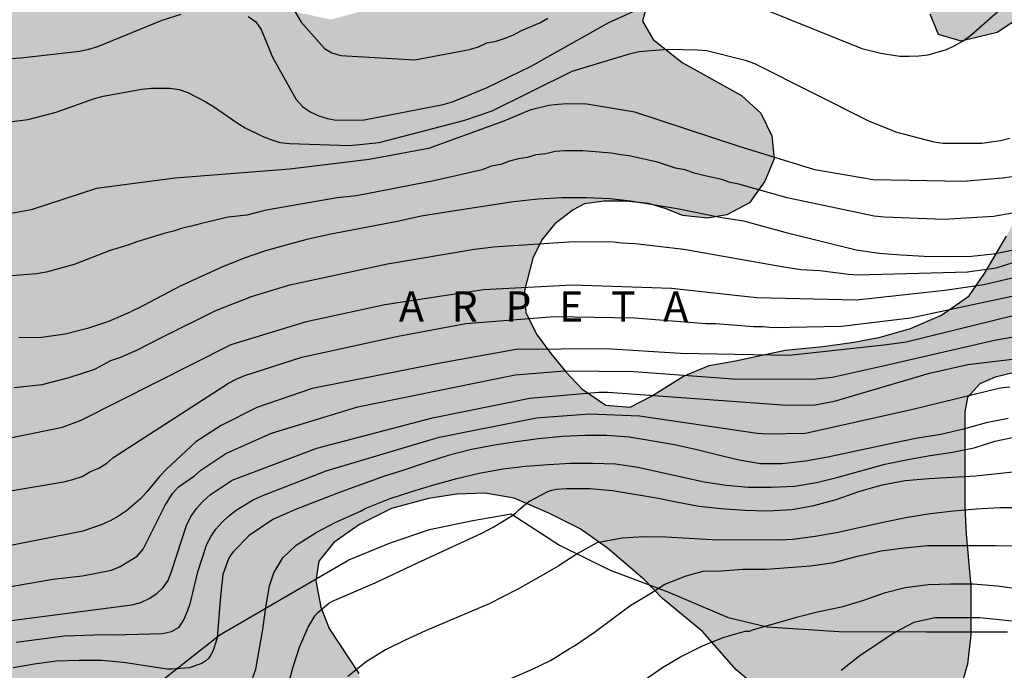
# Model space of a CAD drawing. Units: millimetres. Extents: x 578893 to 579244, y 4796539 to 4796790.
# Drawn here: x 579076 to 579125, y 4796665 to 4796697 of the extents above; entities that cross this region are included whole.
import ezdxf

# ---------------------------------------------------------------- set-up
doc = ezdxf.new("R2010")
doc.units = ezdxf.units.MM
for name, color, linetype in [('020104', 34, 'Continuous'), ('020306', 9, 'Continuous'), ('070108', 9, 'VALLA'), ('100106', 63, 'Continuous'), ('990504', 63, 'Continuous')]:
    doc.layers.add(name, color=color, linetype=linetype)
doc.layers.add('020105', color=24, linetype='Continuous', lineweight=30)
doc.styles.add('ARIALI', font='ARIALI.TTF', dxfattribs={"height": 1})
doc.linetypes.add('VALLA', pattern='A,1,[200,DONOSTI.shx,S=0.1,R=0,X=0,Y=0],1', length=2)

msp = doc.modelspace()

# ---------------------------------------------------------------- hatches: boundary and pattern name
at = {"layer": '990504'}
msp.add_hatch(color=256, dxfattribs=at).paths.add_polyline_path([(579010.453, 4796740.742), (579010.649, 4796741.938), (579014.165, 4796743.946), (579014.873, 4796745.522), (579014.613, 4796747.094), (579014.121, 4796748.237), (579013.985, 4796749.937), (579014.133, 4796751.765), (579015.049, 4796752.961), (579015.713, 4796753.945), (579015.585, 4796755.169), (579015.297, 4796756.345), (579015.233, 4796757.573), (579016.081, 4796758.981), (579017.465, 4796760.185), (579019.269, 4796761.009), (579020.809, 4796761.133), (579022.737, 4796760.913), (579025.385, 4796759.841), (579028.461, 4796757.445), (579030.261, 4796756.325), (579032.212, 4796755.297), (579034.26, 4796754.385), (579036.008, 4796754.001), (579037.536, 4796754.125), (579039.216, 4796754.681), (579040.492, 4796755.397), (579041.692, 4796755.765), (579044.568, 4796755.185), (579046.316, 4796755.429), (579047.648, 4796755.881), (579050.384, 4796757.224), (579051.872, 4796758.032), (579053.252, 4796758.68), (579055.692, 4796758.988), (579057.588, 4796758.684), (579058.992, 4796757.896), (579060.156, 4796756.7), (579060.76, 4796755.272), (579060.772, 4796753.644), (579060.164, 4796752.04), (579059.38, 4796750.588), (579058.188, 4796749.325), (579056.808, 4796748.309), (579055.34, 4796747.473), (579054.624, 4796746.885), (579053.584, 4796745.945), (579053.384, 4796745.533), (579053.452, 4796744.769), (579054.484, 4796743.253), (579056.759, 4796740.649), (579057.899, 4796739.497), (579061.355, 4796736.397), (579063.383, 4796734.753), (579064.915, 4796733.677), (579069.647, 4796730.613), (579070.919, 4796729.253), (579072.431, 4796727.921), (579074.139, 4796726.725), (579076.067, 4796726.293), (579078.411, 4796726.273), (579080.77, 4796725.573), (579082.318, 4796724.637), (579082.946, 4796723.333), (579082.942, 4796721.673), (579082.122, 4796719.885), (579080.09, 4796718.077), (579078.494, 4796717.425), (579076.714, 4796717.081), (579074.99, 4796716.813), (579073.834, 4796716.177), (579073.626, 4796715.341), (579073.966, 4796714.373), (579074.646, 4796713.313), (579075.242, 4796712.469), (579076.042, 4796710.669), (579076.346, 4796709.433), (579077.078, 4796707.713), (579077.842, 4796706.285), (579079.03, 4796704.545), (579080.186, 4796703.017), (579081.154, 4796701.861), (579083.97, 4796699.705), (579086.062, 4796698.697), (579088.298, 4796697.681), (579091.022, 4796697.089), (579092.794, 4796697.561), (579093.878, 4796698.909), (579094.446, 4796700.801), (579094.75, 4796702.725), (579094.822, 4796704.409), (579094.79, 4796707.593), (579094.382, 4796708.801), (579093.706, 4796709.757), (579092.91, 4796710.645), (579092.214, 4796711.325), (579092.058, 4796712.205), (579092.314, 4796713.309), (579092.574, 4796715.089), (579091.93, 4796716.337), (579091.258, 4796717.493), (579090.734, 4796718.681), (579090.306, 4796719.989), (579089.842, 4796722.241), (579089.846, 4796723.509), (579090.354, 4796724.505), (579091.418, 4796725.508), (579092.826, 4796726.696), (579094.39, 4796727.788), (579098.082, 4796730), (579099.81, 4796730.804), (579101.406, 4796731.436), (579103.246, 4796732.024), (579107.598, 4796733.624), (579109.818, 4796734.344), (579111.646, 4796735.036), (579114.95, 4796736.668), (579116.134, 4796737.144), (579119.242, 4796738.156), (579120.646, 4796738.351), (579121.726, 4796738.127), (579122.062, 4796737.671), (579121.554, 4796736.828), (579118.51, 4796734.796), (579117.738, 4796734.208), (579117.182, 4796733.376), (579117.33, 4796732.708), (579118.25, 4796731.528), (579118.865, 4796730.664), (579119.181, 4796730.12), (579119.413, 4796728.912), (579118.413, 4796728.376), (579116.606, 4796727.94), (579115.306, 4796727.452), (579114.51, 4796726.744), (579114.326, 4796726.004), (579114.326, 4796725.308), (579114.729, 4796724.492), (579115.597, 4796724.064), (579116.629, 4796723.86), (579119.305, 4796723.82), (579120.389, 4796723.36), (579120.917, 4796722.784), (579120.933, 4796722.052), (579121.097, 4796720.484), (579121.917, 4796718.804), (579122.457, 4796718.044), (579123.789, 4796716.832), (579124.933, 4796716.088), (579126.073, 4796715.54), (579128.189, 4796714.396), (579129.069, 4796713.828), (579129.781, 4796713.284), (579130.269, 4796712.508), (579130.261, 4796711.9), (579130.013, 4796711.084), (579128.449, 4796707.412), (579127.961, 4796706.032), (579127.621, 4796704.74), (579127.297, 4796703.14), (579126.817, 4796700.164), (579126.397, 4796698.744), (579125.529, 4796697.337), (579124.173, 4796696.441), (579122.373, 4796696.005), (579121.249, 4796696.349), (579120.829, 4796697.349), (579121.377, 4796698.965), (579121.881, 4796700.841), (579121.989, 4796702.208), (579121.857, 4796703.468), (579121.457, 4796704.4), (579120.685, 4796704.944), (579120.081, 4796705.232), (579119.253, 4796705.368), (579118.201, 4796705.216), (579117.105, 4796704.757), (579116.205, 4796704.177), (579115.481, 4796703.589), (579113.301, 4796702.689), (579112.001, 4796701.961), (579110.657, 4796701.137), (579109.101, 4796700.313), (579107.793, 4796699.449), (579106.885, 4796698.373), (579106.521, 4796697.005), (579107.057, 4796696.093), (579108.497, 4796694.945), (579111.453, 4796693.313), (579112.409, 4796692.433), (579112.965, 4796691.301), (579113.073, 4796690.153), (579112.617, 4796689.053), (579111.841, 4796687.973), (579110.721, 4796687.369), (579109.745, 4796687.209), (579108.533, 4796687.337), (579107.645, 4796687.681), (579106.829, 4796687.937), (579105.689, 4796688.053), (579104.625, 4796688.053), (579103.633, 4796687.913), (579103.073, 4796687.617), (579102.165, 4796686.929), (579101.517, 4796686.133), (579101.077, 4796685.221), (579100.657, 4796683.601), (579100.717, 4796682.513), (579101.249, 4796681.438), (579101.961, 4796680.47), (579102.717, 4796679.562), (579103.505, 4796678.718), (579104.705, 4796677.898), (579105.909, 4796677.81), (579106.977, 4796678.341), (579108.565, 4796679.337), (579109.845, 4796679.881), (579111.149, 4796680.109), (579113.629, 4796680.641), (579115.497, 4796680.825), (579117.048, 4796681.037), (579118.348, 4796681.293), (579119.848, 4796681.721), (579121.388, 4796682.373), (579122.768, 4796683.341), (579123.54, 4796684.457), (579124.628, 4796686.309), (579125.072, 4796687.193), (579125.848, 4796688.237), (579126.836, 4796688.945), (579128.048, 4796689.269), (579129.072, 4796689.229), (579130.284, 4796688.709), (579131.612, 4796687.657), (579132.876, 4796686.425), (579134.048, 4796685.045), (579134.864, 4796683.681), (579135.12, 4796682.461), (579134.476, 4796681.529), (579133.54, 4796680.749), (579132.416, 4796680.185), (579130.748, 4796679.969), (579129.12, 4796679.937), (579127.404, 4796679.837), (579125.436, 4796679.629), (579124.064, 4796679.301), (579123.304, 4796678.969), (579122.684, 4796678.281), (579122.552, 4796677.577), (579122.552, 4796672.837), (579122.62, 4796671.477), (579122.852, 4796668.881), (579122.86, 4796667.705), (579122.86, 4796666.481), (579122.696, 4796665.01), (579122.224, 4796663.426), (579121.436, 4796662.294), (579120.38, 4796661.922), (579117.336, 4796661.962), (579115.692, 4796662.306), (579113.696, 4796662.974), (579112.484, 4796663.654), (579111.184, 4796664.726), (579109.516, 4796666.638), (579107.516, 4796668.274), (579106.617, 4796669.206), (579104.785, 4796670.79), (579103.425, 4796671.742), (579101.873, 4796672.534), (579100.145, 4796673.266), (579098.701, 4796673.522), (579097.293, 4796673.47), (579095.877, 4796673.258), (579094.041, 4796672.762), (579092.453, 4796671.958), (579091.173, 4796671.07), (579090.421, 4796670.134), (579090.277, 4796669.158), (579090.529, 4796667.854), (579090.941, 4796666.794), (579092.417, 4796664.542), (579092.561, 4796663.834), (579093.129, 4796663.058), (579093.661, 4796662.386), (579094.517, 4796661.546), (579095.977, 4796660.53), (579098.609, 4796658.938), (579100.372, 4796657.638), (579101.828, 4796656.498), (579102.892, 4796655.466), (579103.58, 4796654.278), (579103.64, 4796652.678), (579103.212, 4796651.462), (579102.5, 4796650.15), (579101.216, 4796649.034), (579099.856, 4796648.318), (579098.148, 4796647.911), (579096.516, 4796648.115), (579094.44, 4796649.011), (579092.773, 4796650.487), (579091.505, 4796652.047), (579090.753, 4796653.503), (579090.313, 4796654.703), (579089.469, 4796656.01), (579088.529, 4796656.866), (579087.201, 4796657.47), (579085.917, 4796657.835), (579084.721, 4796658.143), (579083.085, 4796658.223), (579081.713, 4796658.027), (579080.717, 4796657.563), (579080.005, 4796656.711), (579079.613, 4796655.983), (579079.229, 4796654.939), (579079.097, 4796653.871), (579079.333, 4796652.367), (579079.969, 4796651.079), (579081.225, 4796649.447), (579082.285, 4796648.411), (579083.345, 4796647.683), (579084.917, 4796646.835), (579086.301, 4796646.407), (579087.357, 4796646.363), (579090.544, 4796645.984), (579091.596, 4796645.98), (579092.672, 4796645.58), (579093.404, 4796644.876), (579094.104, 4796643.936), (579094.624, 4796643.148), (579095.044, 4796642.308), (579095.572, 4796641.428), (579097.316, 4796639.688), (579098.1, 4796638.96), (579099.084, 4796638.564), (579100.096, 4796638.76), (579100.988, 4796639.172), (579102.512, 4796640.208), (579103.692, 4796640.796), (579104.592, 4796641.016), (579105.672, 4796641.004), (579106.636, 4796640.704), (579107.744, 4796640.032), (579108.332, 4796639.492), (579109.052, 4796638.224), (579110.372, 4796635.596), (579111.08, 4796634.032), (579112.152, 4796631.364), (579113.215, 4796629.464), (579113.383, 4796628.512), (579113.315, 4796627.468), (579113.127, 4796626.276), (579113.019, 4796623.476), (579112.795, 4796622.484), (579112.127, 4796620.344), (579111.871, 4796618.288), (579111.655, 4796617.152), (579110.755, 4796613.568), (579110.471, 4796611.7), (579110.343, 4796609.556), (579110.355, 4796608.46), (579110.447, 4796607.416), (579110.839, 4796606.764), (579111.251, 4796606.28), (579111.771, 4796605.828), (579112.063, 4796605.304), (579112.299, 4796604.564), (579112.367, 4796604.1), (579112.355, 4796601.541), (579112.167, 4796600.353), (579111.839, 4796599.405), (579111.343, 4796598.581), (579110.531, 4796598.041), (579109.507, 4796597.853), (579108.379, 4796598.073), (579107.327, 4796598.621), (579106.439, 4796599.197), (579104.479, 4796599.197), (579103.995, 4796599.101), (579102.411, 4796598.197), (579100.323, 4796596.741), (579099.459, 4796595.985), (579099.187, 4796594.317), (579099.723, 4796593.533), (579100.275, 4796592.897), (579100.783, 4796592.197), (579101.231, 4796591.393), (579101.419, 4796590.565), (579101.475, 4796588.765), (579101.675, 4796587.713), (579102.315, 4796586.645), (579103.303, 4796586.033), (579105.275, 4796585.541), (579106.731, 4796585.489), (579108.099, 4796585.709), (579108.695, 4796586.361), (579108.787, 4796587.493), (579108.499, 4796588.649), (579108.307, 4796589.689), (579108.571, 4796590.925), (579109.575, 4796591.741), (579111.019, 4796592.485), (579112.867, 4796593.765), (579114.535, 4796594.809), (579116.523, 4796594.941), (579118.251, 4796594.537), (579119.727, 4796594.021), (579121.446, 4796594.037), (579122.694, 4796594.829), (579123.758, 4796595.356), (579125.17, 4796595.356), (579126.414, 4796595.044), (579127.686, 4796594.316), (579128.958, 4796593.132), (579130.266, 4796591.628), (579130.782, 4796590.1), (579130.962, 4796588.605), (579131.45, 4796587.361), (579132.434, 4796585.889), (579133.602, 4796584.417), (579134.95, 4796583.405), (579136.482, 4796582.813), (579137.59, 4796581.993), (579137.182, 4796581.073), (579136.33, 4796580.061), (579135.646, 4796578.873), (579135.206, 4796577.821), (579134.126, 4796577.505), (579132.966, 4796577.541), (579131.25, 4796577.721), (579130.974, 4796577.201), (579131.142, 4796576.069), (579131.474, 4796574.961), (579131.282, 4796573.645), (579130.442, 4796573.005), (579128.95, 4796572.989), (579127.658, 4796573.589), (579126.23, 4796574.529), (579124.542, 4796575.449), (579122.974, 4796576.097), (579121.63, 4796576.273), (579120.178, 4796576.129), (579118.954, 4796575.409), (579117.742, 4796574.525), (579116.418, 4796573.661), (579115.65, 4796572.833), (579114.774, 4796572.069), (579113.614, 4796571.677), (579112.502, 4796571.753), (579111.646, 4796572.293), (579111.09, 4796572.793), (579110.374, 4796573.225), (579109.502, 4796573.389), (579108.454, 4796573.241), (579106.686, 4796572.673), (579105.458, 4796572.598), (579104.335, 4796573.114), (579103.995, 4796574.329), (579104.559, 4796575.437), (579104.923, 4796576.393), (579104.859, 4796577.533), (579104.315, 4796578.345), (579102.747, 4796580.301), (579102.107, 4796580.809), (579101.303, 4796580.849), (579100.263, 4796581.305), (579099.859, 4796581.873), (579099.863, 4796582.637), (579099.743, 4796583.365), (579099.459, 4796583.629), (579098.783, 4796584.029), (579097.879, 4796584.369), (579097.099, 4796584.537), (579096.503, 4796584.493), (579095.935, 4796583.949), (579095.107, 4796582.393), (579094.375, 4796581.785), (579093.319, 4796581.53), (579092.247, 4796581.53), (579091.295, 4796581.634), (579090.139, 4796581.998), (579088.963, 4796582.682), (579088.071, 4796583.51), (579086.903, 4796586.018), (579086.247, 4796587.078), (579085.143, 4796587.758), (579084.135, 4796588.302), (579083.267, 4796588.854), (579081.968, 4796589.134), (579080.776, 4796589.134), (579079.64, 4796589.266), (579078.628, 4796589.81), (579077.876, 4796591.138), (579077.5, 4796592.258), (579076.804, 4796592.934), (579075.568, 4796593.586), (579074.004, 4796595.158), (579073.352, 4796595.69), (579072.504, 4796596.05), (579071.56, 4796596.182), (579066.08, 4796596.09), (579064.756, 4796596.21), (579063.42, 4796596.422), (579061.944, 4796596.726), (579060.364, 4796596.902), (579056.468, 4796596.926), (579053.836, 4796596.346), (579052.572, 4796596.166), (579049.309, 4796595.578), (579044.301, 4796593.69), (579042.965, 4796593.474), (579041.493, 4796593.474), (579039.937, 4796593.81), (579039.201, 4796594.45), (579039.381, 4796595.286), (579040.237, 4796595.766), (579043.205, 4796595.798), (579044.709, 4796595.962), (579045.401, 4796596.282), (579045.545, 4796596.822), (579045.537, 4796597.818), (579045.473, 4796598.306), (579045.269, 4796598.89), (579045.037, 4796599.294), (579044.085, 4796600.59), (579043.549, 4796601.714), (579043.445, 4796602.538), (579043.401, 4796603.458), (579042.985, 4796604.522), (579042.337, 4796605.742), (579042.201, 4796606.786), (579042.361, 4796607.734), (579042.417, 4796608.662), (579041.965, 4796609.382), (579041.185, 4796609.638), (579040.497, 4796609.17), (579039.817, 4796608.098), (579038.953, 4796607.09), (579037.981, 4796606.562), (579036.789, 4796606.494), (579032.757, 4796606.522), (579031.821, 4796606.874), (579030.937, 4796607.39), (579030.097, 4796607.794), (579029.477, 4796608.166), (579029.157, 4796608.57), (579029.097, 4796609.07), (579029.097, 4796610.102), (579028.917, 4796611.07), (579028.494, 4796611.958), (579027.838, 4796612.718), (579026.874, 4796613.43), (579026.134, 4796614.426), (579025.946, 4796615.522), (579025.946, 4796616.33), (579025.79, 4796617.094), (579025.058, 4796617.818), (579023.002, 4796619.054), (579021.982, 4796619.53), (579021.43, 4796619.902), (579020.842, 4796620.074), (579019.37, 4796620.126), (579016.886, 4796620.102), (579015.802, 4796619.758), (579014.894, 4796619.126), (579013.878, 4796618.21), (579012.526, 4796617.682), (579010.806, 4796617.678), (579009.674, 4796618.13), (579008.022, 4796619.182), (579007.386, 4796619.546), (579006.45, 4796619.894), (579002.906, 4796619.91), (579002.618, 4796620.426), (579002.87, 4796621.206), (579003.182, 4796621.854), (579003.506, 4796623.366), (579003.75, 4796624.274), (579004.286, 4796625.23), (579005.242, 4796625.814), (579007.802, 4796626.974), (579008.974, 4796627.442), (579009.998, 4796627.658), (579011.018, 4796627.682), (579011.97, 4796627.358), (579012.61, 4796626.594), (579013.366, 4796625.786), (579014.414, 4796625.582), (579015.726, 4796625.49), (579016.69, 4796625.886), (579017.882, 4796626.126), (579019.002, 4796626.218), (579021.642, 4796626.206), (579022.782, 4796626.426), (579024.042, 4796626.726), (579025.43, 4796626.766), (579027.566, 4796626.702), (579028.506, 4796626.458), (579029.118, 4796626.046), (579029.606, 4796625.654), (579030.146, 4796625.206), (579030.814, 4796624.562), (579031.25, 4796623.726), (579031.654, 4796623.122), (579032.182, 4796622.458), (579032.754, 4796622.018), (579033.674, 4796621.706), (579034.674, 4796621.634), (579035.562, 4796621.658), (579036.957, 4796622.082), (579037.993, 4796622.318), (579038.993, 4796622.402), (579039.877, 4796622.402), (579041.409, 4796622.253), (579042.957, 4796621.805), (579046.057, 4796620.629), (579048.021, 4796619.965), (579049.401, 4796619.677), (579050.701, 4796619.733), (579053.045, 4796620.201), (579054.177, 4796620.477), (579054.509, 4796621.041), (579054.289, 4796621.529), (579053.805, 4796621.989), (579051.541, 4796623.281), (579050.793, 4796623.813), (579049.397, 4796625.449), (579047.385, 4796626.253), (579046.909, 4796626.761), (579046.653, 4796627.345), (579046.197, 4796627.905), (579045.021, 4796628.813), (579043.757, 4796630.873), (579043.21, 4796631.557), (579042.754, 4796631.897), (579042.222, 4796632.461), (579041.622, 4796634.709), (579041.186, 4796635.757), (579040.522, 4796636.569), (579039.746, 4796636.541), (579039.218, 4796635.869), (579038.526, 4796633.173), (579037.814, 4796632.081), (579037.062, 4796631.261), (579035.974, 4796630.921), (579034.902, 4796631.057), (579033.886, 4796631.973), (579033.754, 4796633.117), (579033.686, 4796634.313), (579033.682, 4796635.421), (579033.158, 4796638.229), (579032.902, 4796639.273), (579032.666, 4796640.029), (579032.586, 4796640.689), (579032.594, 4796641.521), (579032.882, 4796642.437), (579033.47, 4796643.149), (579034.97, 4796644.157), (579036.014, 4796644.301), (579038.442, 4796644.297), (579039.474, 4796644.125), (579040.598, 4796643.533), (579041.126, 4796643.161), (579041.666, 4796642.309), (579042.118, 4796641.417), (579042.734, 4796640.813), (579043.706, 4796640.553), (579044.67, 4796640.553), (579047.338, 4796640.877), (579048.078, 4796640.545), (579048.818, 4796639.877), (579049.218, 4796639.105), (579049.461, 4796637.529), (579050.029, 4796636.641), (579050.701, 4796635.889), (579051.513, 4796635.149), (579053.901, 4796633.689), (579056.581, 4796631.961), (579057.613, 4796631.197), (579058.469, 4796630.645), (579059.501, 4796629.909), (579060.145, 4796629.133), (579060.557, 4796628.053), (579060.917, 4796626.585), (579061.037, 4796625.565), (579061.281, 4796624.673), (579061.725, 4796623.621), (579062.309, 4796622.669), (579063.133, 4796621.993), (579064.137, 4796621.501), (579065.537, 4796621.845), (579066.637, 4796622.497), (579067.417, 4796623.293), (579069.381, 4796625.141), (579070.157, 4796625.621), (579071.317, 4796625.821), (579072.233, 4796625.821), (579073.665, 4796625.941), (579073.997, 4796626.393), (579073.733, 4796626.981), (579072.889, 4796627.557), (579071.653, 4796628.101), (579069.789, 4796628.405), (579068.481, 4796628.329), (579067.293, 4796628.173), (579065.949, 4796628.173), (579064.677, 4796628.457), (579063.729, 4796628.753), (579062.621, 4796629.437), (579061.933, 4796630.189), (579061.781, 4796631.513), (579062.325, 4796632.721), (579062.669, 4796633.873), (579062.617, 4796634.645), (579062.405, 4796635.397), (579062.049, 4796635.921), (579061.681, 4796636.185), (579060.469, 4796636.237), (579059.713, 4796636.329), (579059.169, 4796636.565), (579058.573, 4796637.209), (579058.313, 4796637.781), (579058.641, 4796639.393), (579058.189, 4796639.973), (579057.209, 4796639.677), (579056.733, 4796639.093), (579056.221, 4796638.561), (579055.233, 4796638.405), (579054.181, 4796638.593), (579053.001, 4796639.217), (579052.201, 4796640.101), (579052.433, 4796640.673), (579053.205, 4796641.445), (579053.857, 4796642.241), (579054.245, 4796643.181), (579054.073, 4796644.125), (579052.73, 4796645.185), (579051.614, 4796645.333), (579050.666, 4796645.165), (579047.57, 4796643.497), (579046.138, 4796643.021), (579044.798, 4796643.049), (579043.918, 4796643.661), (579042.978, 4796644.993), (579042.198, 4796645.809), (579041.326, 4796646.245), (579040.19, 4796646.569), (579039.298, 4796647.389), (579038.894, 4796648.553), (579038.878, 4796649.589), (579038.794, 4796650.633), (579038.438, 4796651.441), (579038.238, 4796652.089), (579038.338, 4796653.129), (579038.786, 4796654.149), (579039.31, 4796654.681), (579040.386, 4796655.477), (579041.262, 4796655.845), (579042.166, 4796655.749), (579043.166, 4796655.437), (579044.802, 4796654.852), (579045.642, 4796655.144), (579046.346, 4796655.548), (579047.342, 4796655.656), (579048.234, 4796655.252), (579049.126, 4796654.908), (579050.342, 4796654.964), (579052.358, 4796655.596), (579052.938, 4796655.912), (579053.598, 4796656.564), (579054.034, 4796657.236), (579054.042, 4796657.748), (579053.61, 4796658.548), (579053.17, 4796659.168), (579052.214, 4796659.976), (579051.71, 4796660.884), (579051.222, 4796661.208), (579050.406, 4796661.28), (579049.214, 4796661.208), (579048.426, 4796661.072), (579047.97, 4796661.136), (579046.578, 4796662.108), (579045.974, 4796662.452), (579045.246, 4796662.4), (579044.622, 4796662.104), (579044.126, 4796661.704), (579042.45, 4796660.66), (579041.362, 4796660.072), (579040.162, 4796659.844), (579039.19, 4796659.772), (579038.11, 4796659.372), (579036.986, 4796658.337), (579034.926, 4796657.025), (579034.286, 4796656.485), (579033.958, 4796655.681), (579034.178, 4796654.789), (579034.774, 4796654.221), (579035.318, 4796653.501), (579035.742, 4796652.393), (579035.946, 4796651.213), (579035.798, 4796650.169), (579035.058, 4796649.329), (579033.818, 4796648.725), (579032.834, 4796648.501), (579031.466, 4796648.685), (579030.466, 4796649.261), (579029.746, 4796650.129), (579029.19, 4796650.993), (579028.722, 4796652.057), (579028.522, 4796652.673), (579027.262, 4796654.601), (579026.718, 4796655.189), (579026.095, 4796655.681), (579025.307, 4796656.161), (579024.831, 4796656.353), (579023.687, 4796656.589), (579021.299, 4796656.593), (579020.023, 4796657.017), (579018.679, 4796657.577), (579017.599, 4796658.413), (579016.999, 4796659.573), (579017.259, 4796660.789), (579018.055, 4796661.709), (579019.307, 4796662.209), (579020.459, 4796662.261), (579021.383, 4796662.181), (579022.347, 4796661.849), (579023.547, 4796661.365), (579025.703, 4796661.005), (579026.923, 4796660.601), (579027.891, 4796659.893), (579028.751, 4796658.977), (579029.678, 4796658.109), (579030.958, 4796657.701), (579032.182, 4796657.721), (579033.174, 4796658.137), (579033.994, 4796658.825), (579034.214, 4796660.309), (579034.202, 4796661.225), (579034.074, 4796663.46), (579033.527, 4796665.456), (579033.831, 4796666.544), (579034.423, 4796667.164), (579035.047, 4796667.74), (579035.703, 4796668.44), (579036.551, 4796669.572), (579037.199, 4796669.896), (579038.198, 4796669.932), (579039.05, 4796669.82), (579039.902, 4796669.508), (579040.53, 4796669.216), (579041.51, 4796669.112), (579042.326, 4796669.224), (579043.13, 4796669.692), (579043.682, 4796670.148), (579044.042, 4796670.392), (579044.866, 4796670.432), (579045.638, 4796670.128), (579046.462, 4796669.324), (579047.75, 4796667.964), (579048.514, 4796667.436), (579049.426, 4796667.584), (579049.906, 4796668.108), (579050.018, 4796669.096), (579049.55, 4796669.832), (579048.858, 4796670.6), (579048.018, 4796671.068), (579047.226, 4796671.64), (579046.306, 4796672.568), (579045.742, 4796674.02), (579045.654, 4796675.504), (579046.138, 4796676.992), (579047.086, 4796677.968), (579048.078, 4796678.356), (579049.354, 4796678.436), (579050.546, 4796678.24), (579051.63, 4796677.732), (579052.45, 4796677.412), (579054.222, 4796676.976), (579057.626, 4796676.444), (579060.914, 4796676.016), (579062.146, 4796675.788), (579063.346, 4796675.491), (579064.174, 4796674.927), (579065.054, 4796673.784), (579066.278, 4796671.62), (579066.782, 4796670.376), (579066.822, 4796669.016), (579066.79, 4796668.04), (579067.246, 4796666.828), (579067.934, 4796666.388), (579068.446, 4796666.88), (579069.126, 4796668.36), (579069.698, 4796669.328), (579069.626, 4796669.836), (579069.314, 4796670.108), (579068.526, 4796670.5), (579068.086, 4796671.096), (579068.094, 4796672.027), (579068.478, 4796673.023), (579068.51, 4796674.723), (579069.466, 4796675.923), (579070.026, 4796676.759), (579070.23, 4796677.499), (579069.934, 4796678.263), (579069.326, 4796679.267), (579068.078, 4796680.743), (579066.646, 4796681.999), (579065.246, 4796682.891), (579063.694, 4796683.611), (579061.246, 4796684.159), (579060.122, 4796684.143), (579058.958, 4796683.567), (579058.43, 4796682.359), (579057.89, 4796680.979), (579056.978, 4796680.116), (579055.87, 4796680.292), (579055.062, 4796681.072), (579055.026, 4796682.451), (579055.374, 4796683.599), (579055.578, 4796684.587), (579055.414, 4796685.319), (579054.63, 4796686.127), (579053.65, 4796686.371), (579052.134, 4796686.211), (579050.434, 4796685.607), (579048.847, 4796685.224), (579047.395, 4796685.104), (579045.891, 4796685.2), (579045.367, 4796685.868), (579045.091, 4796686.66), (579044.319, 4796688.572), (579044.011, 4796689.732), (579043.863, 4796690.967), (579043.859, 4796693.911), (579043.939, 4796695.331), (579044.239, 4796696.415), (579044.255, 4796697.399), (579043.619, 4796698.595), (579042.587, 4796699.483), (579041.587, 4796700.203), (579040.455, 4796700.383), (579039.927, 4796700.087), (579039.467, 4796699.483), (579039.031, 4796698.387), (579038.935, 4796697.115), (579038.955, 4796694.399), (579039.123, 4796693.32), (579039.363, 4796692.204), (579039.527, 4796690.944), (579039.511, 4796689.604), (579038.971, 4796687.336), (579038.635, 4796686.328), (579037.983, 4796685.22), (579037.187, 4796684.336), (579036.395, 4796683.872), (579035.235, 4796683.636), (579033.247, 4796683.652), (579032.455, 4796683.896), (579031.315, 4796684.476), (579030.447, 4796684.968), (579029.411, 4796685.832), (579028.691, 4796687.008), (579027.083, 4796691.244), (579026.971, 4796692.728), (579027.567, 4796694.116), (579028.563, 4796695.332), (579030.079, 4796697.32), (579030.407, 4796698.18), (579030.319, 4796699.168), (579029.815, 4796699.96), (579029.203, 4796700.392), (579028.115, 4796700.976), (579027.063, 4796701.344), (579026.128, 4796701.492), (579024.32, 4796701.512), (579022.928, 4796701.3), (579020.536, 4796700.384), (579019.824, 4796700.204), (579018.076, 4796700.016), (579016.476, 4796700.068), (579015.316, 4796700.568), (579014.068, 4796701.308), (579012.492, 4796701.5), (579009.728, 4796701.556), (579001.948, 4796701.556), (578999.692, 4796701.488), (578997.82, 4796701.36), (578996.112, 4796701.38), (578994.36, 4796701.824), (578992.956, 4796702.496), (578992.464, 4796703.068), (578991.665, 4796702.868), (578990.857, 4796701.956), (578989.605, 4796701.756), (578987.193, 4796702.94), (578985.829, 4796703.712), (578984.793, 4796704.908), (578984.637, 4796705.908), (578985.329, 4796708.228), (578985.681, 4796709.572), (578985.705, 4796710.748), (578985.365, 4796711.752), (578984.661, 4796712.696), (578983.325, 4796714.236), (578982.317, 4796715.56), (578980.929, 4796717.072), (578980.529, 4796717.888), (578980.597, 4796718.52), (578980.897, 4796719.196), (578981.549, 4796719.816), (578982.657, 4796720.4), (578983.961, 4796720.648), (578987.221, 4796720.632), (578988.917, 4796720.304), (578990.373, 4796719.62), (578991.709, 4796718.876), (578993.017, 4796718.292), (578994.341, 4796717.908), (578997.761, 4796717.124), (578999.609, 4796716.9), (579001.253, 4796716.892), (579002.453, 4796717.052), (579003.432, 4796717.432), (579004.628, 4796717.736), (579005.78, 4796717.736), (579006.532, 4796718.024), (579007.764, 4796718.799), (579008.244, 4796719.347), (579009.504, 4796721.158), (579010.176, 4796721.994), (579011.12, 4796722.886), (579012.112, 4796723.282), (579012.932, 4796723.314), (579013.864, 4796722.926), (579014.348, 4796722.074), (579014.184, 4796721.314), (579013.568, 4796720.47), (579013.048, 4796719.834), (579012.884, 4796719.134), (579013.036, 4796718.422), (579013.888, 4796717.698), (579014.716, 4796717.702), (579016.548, 4796718.382), (579017.888, 4796718.502), (579018.692, 4796718.502), (579019.392, 4796718.59), (579019.444, 4796719.218), (579019.444, 4796720.246), (579019.728, 4796720.79), (579020.32, 4796721.122), (579021.188, 4796721.194), (579022.344, 4796721.162), (579024.524, 4796720.874), (579025.516, 4796720.886), (579026.884, 4796721.27), (579027.36, 4796721.29), (579027.948, 4796721.234), (579028.892, 4796720.994), (579030.18, 4796720.554), (579031.192, 4796720.266), (579032.268, 4796720.214), (579033.984, 4796720.614), (579034.88, 4796720.918), (579036.2, 4796721.01), (579037.336, 4796721.166), (579039.952, 4796721.166), (579040.86, 4796721.07), (579041.987, 4796720.598), (579043.231, 4796719.998), (579045.447, 4796718.722), (579046.535, 4796718.298), (579047.779, 4796718.23), (579049.239, 4796718.234), (579050.231, 4796718.67), (579050.671, 4796719.43), (579050.575, 4796725.373), (579050.835, 4796726.365), (579052.143, 4796728.157), (579052.879, 4796728.701), (579053.139, 4796729.749), (579053.127, 4796730.641), (579052.915, 4796731.341), (579052.751, 4796732.145), (579052.071, 4796734.725), (579051.416, 4796736.169), (579050.732, 4796737.365), (579049.672, 4796738.593), (579048.796, 4796739.397), (579047.648, 4796739.905), (579046.772, 4796739.317), (579046.068, 4796738.225), (579045.712, 4796737.061), (579045.224, 4796735.977), (579044.456, 4796735.261), (579043.052, 4796734.689), (579041.556, 4796734.673), (579039.864, 4796734.861), (579038.584, 4796735.389), (579036.688, 4796736.345), (579035.408, 4796736.905), (579033.696, 4796736.865), (579029.46, 4796735.218), (579028.084, 4796734.854), (579026.532, 4796734.574), (579024.796, 4796734.542), (579022.864, 4796734.634), (579020.052, 4796736.134), (579018.444, 4796737.67), (579016.401, 4796738.678), (579014.205, 4796739.426), (579012.357, 4796739.938)])

# ---------------------------------------------------------------- linework, layer by layer
at = {"layer": '020104', "flags": 128}
for points, elevation in [([(579065.131, 4796697.537), (579069.292, 4796696.022), (579069.759, 4796695.904), (579074.129, 4796695.233), (579075.113, 4796695.156), (579075.603, 4796695.178), (579078.525, 4796695.518), (579078.991, 4796695.616), (579079.442, 4796695.742), (579082.637, 4796697.058), (579083.579, 4796697.362)], 81), ([(579086.912, 4796697.238), (579087.29, 4796696.967), (579087.557, 4796696.594), (579088.12, 4796695.224), (579089.297, 4796693.11), (579089.614, 4796692.758), (579089.994, 4796692.489), (579090.429, 4796692.303), (579090.855, 4796692.168), (579091.279, 4796692.086), (579092.686, 4796692.107), (579096.608, 4796692.856), (579097.073, 4796692.988), (579098.801, 4796693.707), (579100.981, 4796694.769), (579104.853, 4796696.948), (579106.209, 4796697.551)], 81), ([(579112.415, 4796697.666), (579117.438, 4796695.654), (579118.384, 4796695.411), (579119.322, 4796695.273), (579119.793, 4796695.26), (579120.265, 4796695.279), (579120.731, 4796695.339), (579121.637, 4796695.6), (579122.062, 4796695.797), (579122.471, 4796696.029), (579122.854, 4796696.314), (579124.312, 4796697.59)], 81), ([(579074.5, 4796691.932), (579075.978, 4796692.111), (579077.359, 4796692.481), (579079.227, 4796693.144), (579079.7, 4796693.279), (579081.632, 4796693.627), (579082.1, 4796693.67), (579083.02, 4796693.67), (579083.475, 4796693.615), (579083.914, 4796693.452), (579084.777, 4796693.009), (579085.186, 4796692.757), (579086.363, 4796691.943), (579086.767, 4796691.695), (579087.61, 4796691.28), (579088.047, 4796691.117), (579088.493, 4796690.979), (579088.968, 4796690.915), (579091.946, 4796690.821), (579093.434, 4796690.977), (579097.697, 4796692.077), (579099.043, 4796692.552), (579103.02, 4796694.521), (579105.881, 4796695.388), (579106.353, 4796695.503), (579107.777, 4796695.613), (579109.251, 4796695.584), (579109.722, 4796695.544), (579111.634, 4796695.067), (579112.096, 4796694.901), (579117.804, 4796692.028), (579119.178, 4796691.482), (579121.021, 4796691.011), (579121.482, 4796690.942), (579123.405, 4796690.946), (579124.336, 4796691.064), (579124.789, 4796691.18)], 82), ([(579124.909, 4796689.267), (579124.437, 4796689.192), (579122.453, 4796689.027), (579117.994, 4796689.106), (579115.093, 4796689.619), (579111.337, 4796690.766), (579106.146, 4796692.486), (579103.754, 4796692.87), (579102.807, 4796692.89), (579102.336, 4796692.866), (579101.866, 4796692.814), (579100.929, 4796692.579), (579099.636, 4796692.031), (579095.88, 4796690.679), (579092.931, 4796690.132), (579088.982, 4796689.64), (579083.284, 4796689.199), (579079.37, 4796688.687), (579076.116, 4796687.625), (579075.14, 4796687.442)], 83), ([(579124.921, 4796687.456), (579123.975, 4796687.289), (579121.505, 4796687.137), (579118.538, 4796687.252), (579118.047, 4796687.298), (579113.728, 4796688.221), (579111.312, 4796688.905), (579110.881, 4796688.986), (579110.478, 4796689.13), (579109.562, 4796689.322), (579109.101, 4796689.447), (579108.643, 4796689.604), (579108.17, 4796689.686), (579107.276, 4796689.992), (579105.856, 4796690.306), (579105.431, 4796690.355), (579104.98, 4796690.433), (579103.558, 4796690.555), (579102.653, 4796690.555), (579102.189, 4796690.524), (579101.721, 4796690.399), (579101.235, 4796690.349), (579100.785, 4796690.225), (579100.35, 4796690.15), (579099.917, 4796690.042), (579099.478, 4796689.871), (579098.997, 4796689.801), (579098.544, 4796689.616), (579096.154, 4796689.057), (579092.304, 4796688.323), (579091.34, 4796688.219), (579088.187, 4796687.676), (579087.746, 4796687.583), (579086.843, 4796687.348), (579085.92, 4796687.249), (579084.524, 4796686.932), (579084.09, 4796686.804), (579083.648, 4796686.711), (579083.198, 4796686.559), (579082.74, 4796686.449), (579081.38, 4796686.031), (579080.933, 4796685.86), (579080.043, 4796685.594), (579078.253, 4796684.904), (579076.866, 4796684.512), (579076.387, 4796684.432), (579074.936, 4796684.322)], 84), ([(579075.267, 4796678.783), (579076.672, 4796678.925), (579078.016, 4796679.273), (579079.283, 4796679.693), (579080.087, 4796680.12), (579080.524, 4796680.271), (579081.384, 4796680.646), (579082.661, 4796681.306), (579085.308, 4796682.605), (579087.077, 4796683.311), (579088.99, 4796683.886), (579093.841, 4796684.928), (579098.173, 4796685.656), (579099.119, 4796685.783), (579103.104, 4796686.051), (579105.068, 4796686.028), (579105.493, 4796685.979), (579106.168, 4796685.939), (579108.574, 4796685.656), (579113.462, 4796684.797), (579114.399, 4796684.652), (579115.342, 4796684.602), (579116.768, 4796684.419), (579117.251, 4796684.382), (579122.696, 4796684.541), (579124.115, 4796684.736), (579126.869, 4796685.601)], 86), ([(579074.762, 4796676.207), (579077.681, 4796676.805), (579078.606, 4796677.152), (579086.065, 4796680.92), (579089.806, 4796682.062), (579093.706, 4796682.917), (579098.612, 4796683.652), (579103.039, 4796683.883), (579107.962, 4796683.72), (579112.192, 4796683.256), (579117.165, 4796683.144), (579121.563, 4796683.627), (579123.509, 4796683.901), (579124.906, 4796684.23)], 87), ([(579072.905, 4796673.28), (579077.742, 4796674.089), (579078.189, 4796674.205), (579078.649, 4796674.355), (579079.07, 4796674.593), (579079.493, 4796674.771), (579079.881, 4796675.015), (579080.18, 4796675.284), (579085.93, 4796678.989), (579086.348, 4796679.204), (579086.743, 4796679.378), (579089.574, 4796680.296), (579094.366, 4796681.338), (579097.734, 4796681.96), (579102.152, 4796682.313), (579106.124, 4796682.24), (579109.695, 4796681.971), (579110.155, 4796681.96), (579112.06, 4796681.812), (579112.531, 4796681.812), (579113.013, 4796681.766), (579116.42, 4796681.831), (579119.854, 4796682.246), (579125.583, 4796683.467)], 88), ([(579128.326, 4796683.178), (579119.636, 4796681.043), (579118.678, 4796680.898), (579113.821, 4796680.379), (579108.417, 4796680.464), (579104.716, 4796680.711), (579100.25, 4796680.667), (579096.385, 4796679.982), (579090.099, 4796678.726), (579087.341, 4796677.787), (579085.569, 4796676.888), (579084.312, 4796676.076), (579082.844, 4796674.718), (579082.499, 4796674.358), (579081.874, 4796673.581), (579081.564, 4796673.245), (579080.861, 4796672.647), (579080.464, 4796672.385), (579080.043, 4796672.147), (579079.609, 4796671.941), (579078.69, 4796671.638), (579078.21, 4796671.534), (579072.908, 4796670.488)], 89), ([(579074.745, 4796667.131), (579081.128, 4796667.959), (579081.574, 4796668.085), (579081.99, 4796668.281), (579082.371, 4796668.532), (579082.693, 4796668.822), (579082.93, 4796669.18), (579083.102, 4796669.618), (579083.855, 4796671.964), (579084.07, 4796672.375), (579084.345, 4796672.756), (579084.663, 4796673.114), (579085.023, 4796673.44), (579086.113, 4796674.17), (579090.322, 4796675.759), (579096.089, 4796677.267), (579100.929, 4796678.252), (579104.335, 4796678.551), (579104.823, 4796678.548), (579113.699, 4796677.906), (579115.108, 4796677.926), (579116.075, 4796678.108), (579120.797, 4796679.5), (579122.705, 4796679.917), (579127.136, 4796680.448)], 91), ([(579075.37, 4796666.102), (579077.776, 4796666.416), (579079.748, 4796666.484), (579080.215, 4796666.469), (579082.66, 4796666.548), (579083.105, 4796666.646), (579083.477, 4796666.863), (579083.721, 4796667.224), (579083.897, 4796667.644), (579084.048, 4796668.078), (579084.41, 4796669.61), (579084.855, 4796670.984), (579085.066, 4796671.385), (579085.299, 4796671.734), (579085.604, 4796672.068), (579085.942, 4796672.384), (579086.321, 4796672.672), (579087.13, 4796673.175), (579087.559, 4796673.378), (579090.792, 4796674.635), (579095.965, 4796676.182), (579096.431, 4796676.308), (579101.246, 4796677.265), (579101.435, 4796677.294), (579103.898, 4796677.473), (579106.371, 4796677.379), (579112.224, 4796676.51), (579112.698, 4796676.47), (579114.638, 4796676.502), (579119.969, 4796677.701), (579124.307, 4796678.77), (579124.8, 4796678.819)], 92), ([(579124.719, 4796677.231), (579123.622, 4796677.017), (579122.494, 4796676.701), (579121.362, 4796676.447), (579120.209, 4796676.254), (579119.079, 4796676.028), (579115.747, 4796675.316), (579114.635, 4796675.108), (579113.477, 4796674.978), (579112.387, 4796674.986), (579111.328, 4796675.171), (579110.222, 4796675.426), (579109.1, 4796675.72), (579108.041, 4796675.945), (579105.861, 4796676.314), (579104.753, 4796676.385), (579103.649, 4796676.386), (579102.54, 4796676.337), (579101.36, 4796676.222), (579100.261, 4796676.079), (579099.164, 4796675.915), (579098.025, 4796675.691), (579096.86, 4796675.389), (579095.739, 4796675.035), (579094.652, 4796674.66), (579093.691, 4796674.363), (579091.545, 4796673.59), (579089.26, 4796672.702), (579088.143, 4796672.205), (579086.967, 4796671.424), (579086.179, 4796670.619), (579086.055, 4796670.454), (579085.942, 4796670.263), (579085.72, 4796669.665), (579085.659, 4796669.474), (579085.534, 4796668.402), (579085.377, 4796666.319), (579085.169, 4796665.695), (579085.077, 4796665.511), (579084.949, 4796665.316), (579084.8, 4796665.173), (579084.615, 4796665.054), (579083.985, 4796664.832), (579083.109, 4796664.768), (579082.891, 4796664.768), (579080.705, 4796665.104), (579079.625, 4796665.19), (579078.504, 4796665.193), (579077.359, 4796665.17), (579076.281, 4796665.02), (579075.218, 4796664.828)], 93), ([(579087.143, 4796664.359), (579087.29, 4796664.768), (579087.649, 4796666.745), (579087.793, 4796667.847), (579087.975, 4796668.915), (579088.192, 4796669.553), (579088.629, 4796670.302), (579089.299, 4796670.929), (579090.288, 4796671.571), (579091.232, 4796672.062), (579092.535, 4796672.651), (579092.73, 4796672.766), (579093.968, 4796673.252), (579095.059, 4796673.611), (579096.142, 4796673.94), (579097.283, 4796674.251), (579098.41, 4796674.517), (579099.574, 4796674.728), (579100.706, 4796674.858), (579101.847, 4796674.95), (579102.933, 4796675.021), (579104.034, 4796675.021), (579105.179, 4796674.982), (579106.298, 4796674.813), (579109.6, 4796674.079), (579110.685, 4796673.922), (579111.802, 4796673.824), (579112.92, 4796673.815), (579114.094, 4796673.879), (579115.183, 4796674.061), (579116.258, 4796674.327), (579118.571, 4796674.969), (579119.728, 4796675.2), (579120.84, 4796675.394), (579121.944, 4796675.557), (579123.015, 4796675.777), (579124.045, 4796676.117), (579125.166, 4796676.339)], 94), ([(579125.414, 4796672.788), (579124.294, 4796672.788), (579123.128, 4796672.725), (579121.987, 4796672.62), (579120.852, 4796672.489), (579119.7, 4796672.312), (579118.554, 4796672.086), (579116.259, 4796671.559), (579115.119, 4796671.36), (579114.003, 4796671.213), (579113.342, 4796671.188), (579109.985, 4796671.199), (579107.694, 4796671.327), (579106.611, 4796671.354), (579105.508, 4796671.279), (579104.256, 4796671.045), (579103.283, 4796670.509), (579102.324, 4796669.897), (579101.355, 4796669.326), (579100.328, 4796668.75), (579098.899, 4796668.016), (579095.738, 4796666.668), (579094.725, 4796666.211), (579093.745, 4796665.729), (579092.781, 4796665.123), (579091.87, 4796664.396)], 96), ([(579099.981, 4796664.305), (579101.049, 4796664.758), (579101.956, 4796665.191), (579102.922, 4796665.808), (579103.148, 4796665.927), (579104.138, 4796666.604), (579105.043, 4796667.294), (579105.944, 4796667.952), (579106.893, 4796668.52), (579107.642, 4796668.998), (579108.695, 4796669.411), (579109.546, 4796669.637), (579110.443, 4796669.666), (579111.521, 4796669.734), (579112.669, 4796669.742), (579114.873, 4796669.912), (579116.035, 4796670.081), (579117.217, 4796670.388), (579118.394, 4796670.646), (579119.536, 4796670.811), (579120.694, 4796670.925), (579124.062, 4796670.925), (579125.228, 4796670.906)], 97), ([(579125.282, 4796668.75), (579124.167, 4796668.902), (579122.979, 4796668.99), (579121.836, 4796668.991), (579120.751, 4796668.955), (579119.59, 4796668.813), (579118.547, 4796668.542), (579117.513, 4796668.178), (579116.425, 4796667.849), (579115.303, 4796667.618), (579114.192, 4796667.333), (579112.035, 4796666.722), (579111.825, 4796666.636), (579111.613, 4796666.635), (579110.57, 4796666.344), (579109.527, 4796665.926), (579108.496, 4796665.409), (579107.517, 4796664.838), (579106.609, 4796664.199)], 98), ([(579125.562, 4796667.08), (579123.303, 4796667.319), (579121.084, 4796667.312), (579120.014, 4796667.08), (579119.046, 4796666.581), (579117.327, 4796665.422), (579116.404, 4796664.705)], 99)]:
    msp.add_lwpolyline(points, dxfattribs=dict(at, elevation=elevation))
at = {"layer": '020105', "flags": 128}
for points, elevation in [([(579089.088, 4796697.752), (579089.543, 4796696.955), (579090.713, 4796695.654), (579091.08, 4796695.426), (579091.52, 4796695.307), (579095.205, 4796695.092), (579097.919, 4796695.606), (579098.367, 4796695.729), (579098.786, 4796695.927), (579099.255, 4796696.011), (579099.7, 4796696.157), (579100.108, 4796696.325), (579100.515, 4796696.546), (579101.413, 4796696.932), (579101.825, 4796697.165)], 80), ([(579124.979, 4796685.62), (579123.976, 4796685.422), (579122.882, 4796685.294), (579121.717, 4796685.287), (579120.527, 4796685.303), (579119.398, 4796685.368), (579118.304, 4796685.447), (579117.155, 4796685.608), (579113.797, 4796686.446), (579111.573, 4796687.056), (579110.469, 4796687.23), (579108.242, 4796687.666), (579105.925, 4796688.048), (579104.905, 4796688.166), (579103.742, 4796688.224), (579102.513, 4796688.22), (579101.337, 4796688.146), (579100.112, 4796688.013), (579097.838, 4796687.676), (579095.518, 4796687.304), (579094.409, 4796687.059), (579093.3, 4796686.834), (579090.938, 4796686.394), (579089.825, 4796686.145), (579088.855, 4796685.878), (579087.774, 4796685.573), (579086.722, 4796685.223), (579085.608, 4796684.771), (579083.532, 4796683.817), (579081.428, 4796682.717), (579081.231, 4796682.635), (579081.045, 4796682.523), (579079.966, 4796682.072), (579078.915, 4796681.71), (579077.808, 4796681.437), (579076.653, 4796681.274), (579075.515, 4796681.254)], 85), ([(579074.735, 4796668.817), (579077.195, 4796669.244), (579078.679, 4796669.409), (579080.116, 4796669.697), (579080.555, 4796669.88), (579081.386, 4796670.384), (579081.699, 4796670.734), (579082.764, 4796672.887), (579083.152, 4796673.508), (579083.45, 4796673.837), (579084.237, 4796674.392), (579084.562, 4796674.675), (579085.796, 4796675.503), (579088.073, 4796676.515), (579092.369, 4796677.821), (579100.187, 4796679.411), (579102.64, 4796679.614), (579106.097, 4796679.574), (579111.028, 4796679.218), (579114.996, 4796679.188), (579115.964, 4796679.301), (579118.346, 4796679.825), (579124.024, 4796681.136), (579125.928, 4796681.466)], 90), ([(579088.498, 4796662.44), (579089.136, 4796664.824), (579089.469, 4796665.859), (579089.894, 4796666.861), (579090.238, 4796667.439), (579090.383, 4796667.588), (579090.933, 4796668.045), (579091.113, 4796668.151), (579093.234, 4796669.06), (579095.339, 4796670.058), (579098.541, 4796671.527), (579099.091, 4796671.827), (579100.026, 4796672.398), (579100.205, 4796672.529), (579100.375, 4796672.691), (579100.867, 4796673.1), (579101.817, 4796673.61), (579102.024, 4796673.672), (579102.255, 4796673.715), (579102.731, 4796673.758), (579103.911, 4796673.758), (579105.029, 4796673.663), (579107.218, 4796673.29), (579108.197, 4796673.085), (579109.329, 4796672.881), (579110.434, 4796672.758), (579111.62, 4796672.679), (579112.748, 4796672.637), (579113.965, 4796672.703), (579115.049, 4796672.905), (579116.157, 4796673.201), (579117.28, 4796673.599), (579118.443, 4796673.945), (579119.589, 4796674.145), (579120.758, 4796674.249), (579123.106, 4796674.39), (579125.411, 4796674.634)], 95)]:
    msp.add_lwpolyline(points, dxfattribs=dict(at, elevation=elevation))
at = {"layer": '070108'}
msp.add_polyline3d([(579094.132, 4796633.351, 103.688), (579089.572, 4796645.111, 100.008), (579080.893, 4796656.315, 97.752), (579077.761, 4796660.315, 96.58), (579080.673, 4796662.674, 95.7), (579085.497, 4796666.47, 95.428), (579091.913, 4796670.198, 95.204), (579093.937, 4796671.03, 95.24), (579095.929, 4796671.722, 95.316), (579098.081, 4796672.166, 95.46), (579099.997, 4796672.49, 95.504), (579102.393, 4796670.938, 96.124), (579104.913, 4796669.698, 96.864), (579107.78, 4796668.61, 97.572), (579110.784, 4796667.334, 98.284), (579112.724, 4796666.878, 98.548), (579116.292, 4796666.646, 98.824), (579120.636, 4796666.63, 99.12), (579124.672, 4796666.629, 99.436)], dxfattribs=at)
at = {"layer": '100106', "elevation": 69.187, "flags": 128}
for points in [[(579106.885, 4796698.373), (579106.521, 4796697.005), (579107.057, 4796696.093), (579108.497, 4796694.945), (579111.453, 4796693.313), (579112.409, 4796692.433), (579112.965, 4796691.301), (579113.073, 4796690.153), (579112.617, 4796689.053), (579111.841, 4796687.973), (579110.721, 4796687.369), (579109.745, 4796687.209), (579108.533, 4796687.337), (579107.645, 4796687.681), (579106.829, 4796687.937), (579105.689, 4796688.053), (579104.625, 4796688.053), (579103.633, 4796687.913), (579103.073, 4796687.617), (579102.165, 4796686.929), (579101.517, 4796686.133), (579101.077, 4796685.221), (579100.657, 4796683.601), (579100.717, 4796682.513), (579101.249, 4796681.438), (579101.961, 4796680.47), (579102.717, 4796679.562), (579103.505, 4796678.718), (579104.705, 4796677.898), (579105.909, 4796677.81), (579106.977, 4796678.341), (579108.565, 4796679.337), (579109.845, 4796679.881), (579111.149, 4796680.109), (579113.629, 4796680.641), (579115.497, 4796680.825), (579117.048, 4796681.037), (579118.348, 4796681.293), (579119.848, 4796681.721), (579121.388, 4796682.373), (579122.768, 4796683.341), (579123.54, 4796684.457), (579124.628, 4796686.309)], [(579125.529, 4796697.337), (579124.173, 4796696.441), (579122.373, 4796696.005), (579121.249, 4796696.349), (579120.829, 4796697.349)], [(579125.436, 4796679.629), (579124.064, 4796679.301), (579123.304, 4796678.969), (579122.684, 4796678.281), (579122.552, 4796677.577), (579122.552, 4796672.837), (579122.62, 4796671.477), (579122.852, 4796668.881), (579122.86, 4796667.705), (579122.86, 4796666.481), (579122.696, 4796665.01), (579122.224, 4796663.426)], [(579112.484, 4796663.654), (579111.184, 4796664.726), (579109.516, 4796666.638), (579107.516, 4796668.274), (579106.617, 4796669.206), (579104.785, 4796670.79), (579103.425, 4796671.742), (579101.873, 4796672.534), (579100.145, 4796673.266), (579098.701, 4796673.522), (579097.293, 4796673.47), (579095.877, 4796673.258), (579094.041, 4796672.762), (579092.453, 4796671.958), (579091.173, 4796671.07), (579090.421, 4796670.134), (579090.277, 4796669.158), (579090.529, 4796667.854), (579090.941, 4796666.794), (579092.417, 4796664.542)]]:
    msp.add_lwpolyline(points, dxfattribs=at)

# ---------------------------------------------------------------- texts
at = {"layer": '020306', "style": 'ARIALI'}
msp.add_text('A   R   P   E   T   A', height=1.49996, rotation=359.9988, dxfattribs=at).set_placement((579094.41, 4796682.063))

doc.saveas('drawing.dxf')
